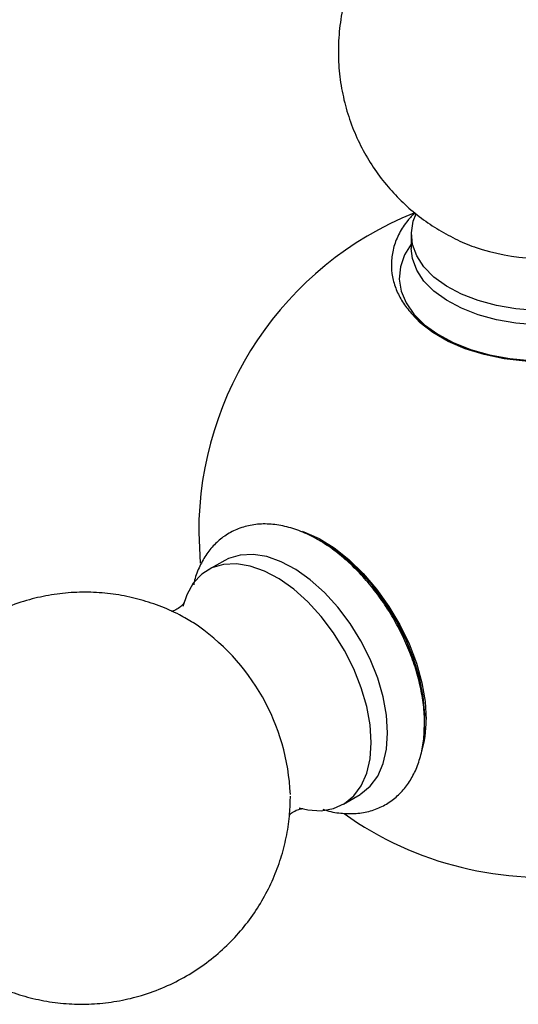
# Model space of a CAD drawing. Units: millimetres. Extents: x 5 to 995, y 5 to 995.
# Drawn here: x 174 to 203, y 796 to 853 of the extents above; entities that cross this region are included whole.
import ezdxf

# ---------------------------------------------------------------- set-up
doc = ezdxf.new("R2010")
doc.units = ezdxf.units.MM

msp = doc.modelspace()

# ---------------------------------------------------------------- linework, layer by layer
at = {"color": 7, "linetype": 'Continuous', "lineweight": 25}
for p, q in [((196.411, 840.302), (196.411, 839.486)), ((184.161, 823.114), (184.241, 821.339)), ((185.673, 821.505), (184.712, 820.964)), ((192.511, 807.454), (193.459, 808.016))]:
    msp.add_line(p, q, dxfattribs=at)
at = {"color": 7, "linetype": 'Continuous', "lineweight": 25, "flags": 128}
for points in [[(211.038, 838.56), (210.514, 837.981), (209.825, 837.437), (208.999, 836.96), (208.057, 836.562), (207.021, 836.252), (205.915, 836.036), (204.765, 835.921), (203.598, 835.908), (202.441, 835.998), (201.322, 836.189), (200.266, 836.476), (199.298, 836.853), (198.442, 837.311), (197.717, 837.839), (197.139, 838.425), (196.724, 839.055), (196.48, 839.714), (196.413, 840.386), (196.524, 841.057), (196.688, 841.478)], [(196.411, 839.741), (196.022, 839.112), (195.779, 838.424), (195.713, 837.724), (195.823, 837.025), (196.109, 836.343), (196.564, 835.693), (197.178, 835.087), (197.938, 834.54), (198.829, 834.062), (199.83, 833.664), (200.921, 833.355), (202.078, 833.141), (203.277, 833.026), (204.492, 833.013), (205.698, 833.102), (206.868, 833.292), (207.977, 833.578), (209.003, 833.955), (209.923, 834.413)], [(211.547, 838.728), (211.426, 838.401), (211.052, 837.762), (210.514, 837.164), (209.825, 836.62), (208.999, 836.144), (208.057, 835.746), (207.021, 835.435), (205.915, 835.22), (204.765, 835.104), (203.598, 835.091), (202.441, 835.181), (201.322, 835.372), (200.266, 835.66), (199.298, 836.037), (198.442, 836.495), (197.717, 837.023), (197.139, 837.608), (196.724, 838.238), (196.48, 838.897), (196.411, 839.486)], [(211.043, 835.109), (210.611, 834.769), (209.773, 834.248), (208.813, 833.804), (207.752, 833.445), (206.611, 833.179), (205.415, 833.012), (204.19, 832.948), (202.962, 832.987), (201.756, 833.128), (200.599, 833.37), (199.515, 833.706), (198.528, 834.13), (197.658, 834.632), (196.924, 835.202), (196.417, 835.733)], [(190.126, 823.193), (190.226, 823.158), (191.091, 822.768), (191.96, 822.23), (192.815, 821.554), (193.639, 820.754), (194.412, 819.848), (195.12, 818.855), (195.746, 817.796), (196.278, 816.694), (196.704, 815.572), (197.014, 814.455), (197.204, 813.365), (197.267, 812.326)], [(197.155, 811.604), (197.16, 811.645), (197.191, 812.619), (197.097, 813.659), (196.88, 814.745), (196.543, 815.852), (196.096, 816.958), (195.546, 818.038), (194.906, 819.07), (194.189, 820.031), (193.411, 820.901), (192.588, 821.662), (191.738, 822.298), (190.878, 822.794), (190.875, 822.796)], [(195.047, 811.567), (194.982, 812.575), (194.79, 813.634), (194.475, 814.718), (194.044, 815.804), (193.508, 816.865), (192.879, 817.876), (192.171, 818.813), (191.402, 819.656), (190.589, 820.383), (189.751, 820.978), (188.909, 821.427), (188.081, 821.72), (187.288, 821.849), (186.547, 821.811), (185.877, 821.608), (185.673, 821.505)], [(194.101, 811.011), (194.037, 812.02), (193.844, 813.081), (193.529, 814.167), (193.097, 815.255), (192.56, 816.317), (191.929, 817.33), (191.221, 818.269), (190.45, 819.113), (189.636, 819.841), (188.797, 820.437), (187.953, 820.887), (187.124, 821.18), (186.33, 821.309), (185.588, 821.271), (184.916, 821.068), (184.331, 820.703), (183.845, 820.186), (183.47, 819.529), (183.24, 818.849)], [(193.459, 808.016), (193.508, 808.046), (194.044, 808.487), (194.475, 809.075), (194.79, 809.796), (194.982, 810.633), (195.047, 811.567)], [(189.952, 807.235), (190.45, 807.124), (191.221, 807.078), (191.929, 807.199), (192.56, 807.484), (193.097, 807.926), (193.529, 808.515), (193.844, 809.237), (194.037, 810.076), (194.101, 811.011)]]:
    msp.add_lwpolyline(points, dxfattribs=at)
at = {"color": 7, "linetype": 'Continuous', "lineweight": 25}
for centre, radius, start, end in [((204.036, 823.114), 19.875, 112.1277, 180), ((204.044, 851.089), 12.188, 251.0424, 283.48), ((176.899, 807.459), 12.554, 2.4822, 56.4663), ((191.28, 812.216), 5.988, 342.4738, 1.0552), ((204.036, 823.114), 19.875, 234.6348, 277.7223)]:
    msp.add_arc(centre, radius, start, end, dxfattribs=at)
for points, knots in [([(196.527, 860.052), (196.428, 859.974), (195.99, 859.633), (195.303, 858.92), (194.481, 857.922), (193.777, 856.831), (193.192, 855.669), (192.718, 854.403), (192.382, 853.053), (192.204, 851.641), (192.193, 850.244), (192.339, 848.879), (192.632, 847.563), (193.062, 846.309), (193.618, 845.128), (194.286, 844.03), (195.056, 843.024), (195.916, 842.116), (196.854, 841.312), (197.859, 840.612), (198.929, 840.036), (199.684, 839.685), (200.09, 839.562), (200.11, 839.556)], [0, 0, 0, 0, 0.015017, 0.066138, 0.117434, 0.168886, 0.220472, 0.272167, 0.329484, 0.385886, 0.441228, 0.495578, 0.548996, 0.601536, 0.653246, 0.704176, 0.754374, 0.803903, 0.852842, 0.901305, 0.949457, 0.997545, 1, 1, 1, 1]), ([(196.622, 841.539), (196.477, 841.394), (196.115, 841.032), (195.703, 840.376), (195.384, 839.604), (195.243, 838.816), (195.269, 838.039), (195.453, 837.288), (195.783, 836.572), (196.255, 835.898), (196.866, 835.27), (197.611, 834.698), (198.479, 834.195), (199.45, 833.77), (200.503, 833.432), (201.618, 833.186), (202.773, 833.034), (203.95, 832.979), (205.127, 833.02), (206.287, 833.158), (207.408, 833.39), (208.474, 833.715), (209.465, 834.13), (210.365, 834.634), (211.153, 835.221), (211.813, 835.885), (212.31, 836.614), (212.607, 837.228), (212.675, 837.601), (212.693, 837.702)], [0, 0, 0, 0, 0.026064, 0.065216, 0.103177, 0.139784, 0.175388, 0.210624, 0.246038, 0.282257, 0.319593, 0.357968, 0.397014, 0.43633, 0.475604, 0.514768, 0.553827, 0.592823, 0.631811, 0.670842, 0.709966, 0.749248, 0.788744, 0.828484, 0.868429, 0.908288, 0.947565, 0.98571, 1, 1, 1, 1]), ([(197.172, 812.082), (197.168, 812.269), (197.158, 812.801), (197.047, 813.713), (196.805, 814.811), (196.451, 815.915), (195.996, 817.007), (195.447, 818.067), (194.813, 819.081), (194.105, 820.03), (193.333, 820.899), (192.507, 821.674), (191.639, 822.339), (190.739, 822.882), (189.82, 823.288), (188.897, 823.541), (187.993, 823.632), (187.134, 823.555), (186.344, 823.317), (185.643, 822.934), (185.043, 822.425), (184.545, 821.804), (184.163, 821.074), (183.939, 820.5), (183.878, 820.153), (183.869, 820.104)], [0, 0, 0, 0, 0.02547, 0.072817, 0.120046, 0.167137, 0.214099, 0.260984, 0.307859, 0.354788, 0.401836, 0.44908, 0.496592, 0.544409, 0.592484, 0.640473, 0.687774, 0.733715, 0.777987, 0.820887, 0.863149, 0.905401, 0.948419, 0.992721, 1, 1, 1, 1]), ([(183.852, 817.897), (183.587, 818.057), (182.958, 818.44), (181.885, 818.903), (180.66, 819.301), (179.393, 819.561), (178.102, 819.685), (176.802, 819.669), (175.508, 819.512), (174.195, 819.206), (172.892, 818.742), (171.63, 818.116), (170.469, 817.363), (169.42, 816.497), (168.49, 815.537), (167.684, 814.498), (167.005, 813.394), (166.457, 812.242), (166.038, 811.055), (165.749, 809.846), (165.588, 808.627), (165.553, 807.407), (165.643, 806.194), (165.857, 804.992), (166.2, 803.804), (166.679, 802.631), (167.307, 801.475), (168.069, 800.393), (168.941, 799.412), (169.89, 798.555), (170.927, 797.805), (172.04, 797.17), (173.218, 796.657), (174.449, 796.273), (175.717, 796.022), (177.009, 795.909), (178.31, 795.936), (179.603, 796.103), (180.912, 796.419), (182.21, 796.894), (183.466, 797.529), (184.62, 798.291), (185.661, 799.163), (186.583, 800.129), (187.38, 801.174), (188.05, 802.281), (188.589, 803.436), (188.999, 804.625), (189.278, 805.834), (189.421, 806.938), (189.436, 807.634), (189.442, 807.923)], [0, 0, 0, 0, 0.014753, 0.035156, 0.055628, 0.076169, 0.096776, 0.117439, 0.13815, 0.158897, 0.181656, 0.204042, 0.226018, 0.247611, 0.268841, 0.289731, 0.3103, 0.330566, 0.350553, 0.370289, 0.389812, 0.409178, 0.428469, 0.447807, 0.467368, 0.487395, 0.508191, 0.530072, 0.550416, 0.570732, 0.591048, 0.611398, 0.631805, 0.652282, 0.672829, 0.693441, 0.714108, 0.734821, 0.755571, 0.778302, 0.800659, 0.822608, 0.844175, 0.865382, 0.886249, 0.906796, 0.927043, 0.947011, 0.966731, 0.986241, 1, 1, 1, 1]), ([(183.309, 819.047), (183.31, 819.049), (183.32, 819.072), (183.271, 818.983), (183.117, 818.826), (182.837, 818.639), (182.662, 818.587), (182.579, 818.562)], [0, 0, 0, 0, 0.019853, 0.231075, 0.466159, 0.74596, 1, 1, 1, 1]), ([(191.32, 807.167), (191.392, 807.141), (191.77, 807.003), (192.45, 806.908), (193.333, 806.9), (194.157, 807.069), (194.9, 807.387), (195.546, 807.842), (196.09, 808.414), (196.529, 809.093), (196.861, 809.873), (197.08, 810.749), (197.164, 811.501), (197.17, 811.959), (197.172, 812.082)], [0, 0, 0, 0, 0.023805, 0.124568, 0.223068, 0.318188, 0.409974, 0.499638, 0.588703, 0.678662, 0.770939, 0.86614, 0.963907, 1, 1, 1, 1]), ([(189.364, 806.809), (189.419, 806.861), (189.547, 806.985), (189.853, 807.141), (190.076, 807.198), (190.176, 807.196), (190.152, 807.198), (190.15, 807.198)], [0, 0, 0, 0, 0.226838, 0.530885, 0.773117, 0.983479, 1, 1, 1, 1])]:
    msp.add_open_spline(points, degree=3, knots=knots, dxfattribs=at)

doc.saveas('drawing.dxf')
